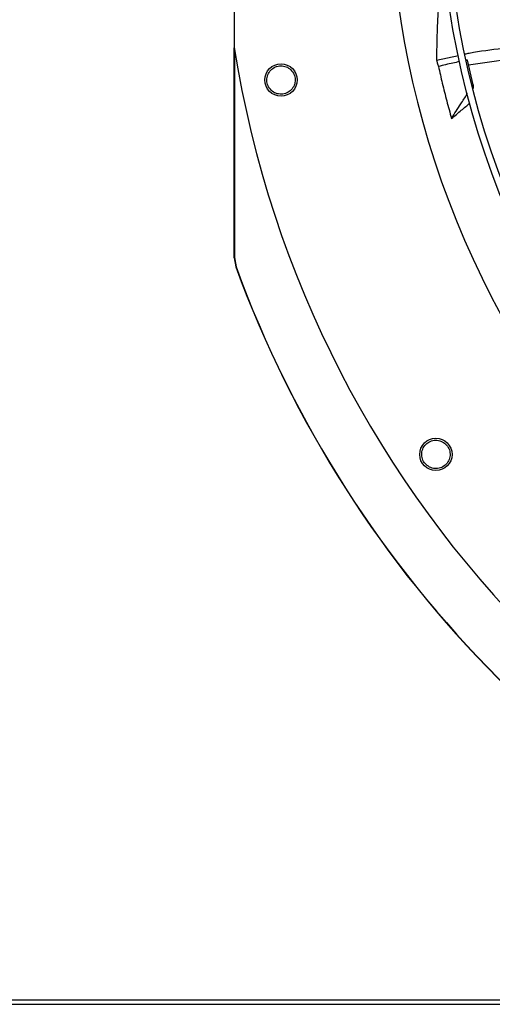
# Model space of a CAD drawing. Units: inches. Extents: x 5 to 524, y 3 to 403.
# Drawn here: x 66 to 73, y 266 to 281 of the extents above; entities that cross this region are included whole.
import ezdxf

# ---------------------------------------------------------------- set-up
doc = ezdxf.new("R2010")
doc.units = ezdxf.units.IN
doc.header["$LTSCALE"] = 48
doc.header["$MEASUREMENT"] = 0
doc.layers.add('FORMAT', color=7, linetype='Continuous')
doc.styles.add('SLDTEXTSTYLE0', font='TXT', dxfattribs={"width": 0.75})
doc.dimstyles.new('SLDDIMSTYLE1', dxfattribs={"dimtxt": 3, "dimasz": 9, "dimexe": 0, "dimexo": 0.0625, "dimgap": 0.75, "dimtad": 0, "dimtih": 1, "dimtoh": 1, "dimdec": 6, "dimrnd": 1e-09, "dimzin": 12, "dimdsep": 46, "dimtxsty": 'SLDTEXTSTYLE0', "dimsah": 1, "dimcen": 0.09, "dimadec": 0, "dimazin": 3, "dimtfac": 1, "dimtdec": 3, "dimtmove": 0, "dimatfit": 0, "dimfxl": 1, "dimfrac": 2, "dimtolj": 1, "dimtzin": 12, "dimarcsym": 0})
doc.dimstyles.new('SLDDIMSTYLE4', dxfattribs={"dimtxt": 3, "dimasz": 9, "dimexe": 0, "dimexo": 0.0625, "dimgap": 0.75, "dimtad": 0, "dimtih": 1, "dimtoh": 1, "dimdec": 6, "dimrnd": 1e-09, "dimzin": 12, "dimdsep": 46, "dimtxsty": 'SLDTEXTSTYLE0', "dimsah": 1, "dimcen": 0.09, "dimadec": 0, "dimazin": 3, "dimtfac": 1, "dimtdec": 3, "dimtofl": 0, "dimtmove": 0, "dimatfit": 3, "dimfxl": 1, "dimfrac": 2, "dimtolj": 1, "dimtzin": 12, "dimarcsym": 0})

# ---------------------------------------------------------------- blocks, each defined once
blk = doc.blocks.new('_D_23')
at = {"layer": 'FORMAT', "transparency": 16777216}
for p, q in [((107.755, 276.647), (107.755, 240.193)), ((89.886, 267.316), (89.886, 240.193)), ((89.886, 246.193), (70.679, 246.193)), ((107.755, 246.193), (131.755, 246.193))]:
    blk.add_line(p, q, dxfattribs=at)
for points in [[(89.886, 246.193), (80.886, 247.693), (80.886, 244.693)], [(107.755, 246.193), (116.755, 244.693), (116.755, 247.693)]]:
    blk.add_solid(points, dxfattribs=at)
at = {"layer": 'FORMAT', "transparency": 16777216, "insert": (57.718, 247.677), "char_height": 3, "attachment_point": 1, "style": 'SLDTEXTSTYLE0'}
blk.add_mtext('17 7/8"', dxfattribs=at)
blk = doc.blocks.new('_D_24')
at = {"layer": 'FORMAT', "transparency": 16777216}
for p, q in [((107.755, 276.647), (107.755, 248.353)), ((46.368, 263.937), (46.368, 248.353)), ((46.368, 254.353), (63.521, 254.353)), ((107.755, 254.353), (76.483, 254.353))]:
    blk.add_line(p, q, dxfattribs=at)
for points in [[(46.368, 254.353), (55.368, 252.853), (55.368, 255.853)], [(107.755, 254.353), (98.755, 255.853), (98.755, 252.853)]]:
    blk.add_solid(points, dxfattribs=at)
at = {"layer": 'FORMAT', "transparency": 16777216, "insert": (63.521, 255.837), "char_height": 3, "attachment_point": 1, "style": 'SLDTEXTSTYLE0'}
blk.add_mtext('61 3/8"', dxfattribs=at)

msp = doc.modelspace()

# ---------------------------------------------------------------- linework, layer by layer
at = {"color": 7, "linetype": 'Continuous', "lineweight": 25}
for p, q in [((68.8530515, 285.1981724), (68.8530515, 280.2337943)), ((68.8541003, 277.1658153), (68.8541003, 280.2272324)), ((71.8095219, 280.0497691), (72.1305274, 280.1179533)), ((72.2620438, 280.0495764), (72.2493669, 280.047003)), ((72.3464637, 279.6906891), (72.2620438, 280.0495764)), ((72.3340994, 279.6714736), (72.3464637, 279.6906891)), ((72.3464637, 279.6906891), (72.3448275, 279.6332033)), ((68.8565643, 277.1662523), (68.8541003, 277.1658153)), ((68.8541004, 277.1658153), (68.8781054, 277.0304548)), ((68.8565643, 277.1662523), (68.8805684, 277.0308841)), ((68.8805684, 277.0308841), (68.8781053, 277.0304548)), ((46.4352326, 266.3369334), (102.3232326, 266.3369334)), ((46.4352326, 266.2699334), (102.3902326, 266.2699334))]:
    msp.add_line(p, q, dxfattribs=at)
for centre, radius in [((84.4042326, 282.7159834), 12.5492126), ((84.4042326, 282.7159834), 12.4507874), ((69.537999, 279.7589056), 0.2362205), ((71.8012483, 274.2949385), 0.2362205)]:
    msp.add_circle(centre, radius, dxfattribs=at)
for radius, start, end in [(13.282615, 137.63323686, 222.36676314), (15.7480315, 189.06872155, 260.93127845), (16.5343843, 200.11227747, 249.88772791), (16.5319238, 200.11381583, 249.88618417)]:
    msp.add_arc((84.4042326, 282.7159834), radius, start, end, dxfattribs=at)
for points, knots in [([(71.8737319, 281.2633151), (71.8635633, 281.1541593), (71.8432262, 280.9358485), (71.8185351, 280.5297994), (71.8129973, 280.2348647), (71.8095219, 280.0497691)], [0, 0, 0, 0, 0.2713602767, 0.5427191206, 1, 1, 1, 1]), ([(68.8566768, 280.2147236), (68.8566757, 280.1198991), (68.8566631, 279.1037399), (68.8566113, 278.087584), (68.8565643, 277.1662523)], [0, 0, 0, 0, 0.0933165517, 1, 1, 1, 1]), ([(72.2300494, 280.1390926), (72.2500106, 280.1434074), (72.427964, 280.1818743), (72.7689847, 280.2219444), (73.2494468, 280.2616096), (73.7301212, 280.2727844), (74.2102757, 280.2646641), (74.7819883, 280.2364683), (75.2748397, 280.1982287), (75.60796, 280.1704866), (75.6896782, 280.1636812)], [0, 0, 0, 0, 0.01764366308, 0.15729323594, 0.29597995805, 0.43429388441, 0.57260058838, 0.71108271288, 0.92912527611, 1, 1, 1, 1]), ([(75.7437539, 279.9801749), (75.6827361, 279.9850545), (75.4375544, 280.0046616), (75.0093321, 280.0389523), (74.4594229, 280.0738689), (73.9114758, 280.0931168), (73.3651367, 280.0884593), (72.8190162, 280.0568362), (72.4581406, 280.0033036), (72.277225, 279.9764665)], [0, 0, 0, 0, 0.05281190037, 0.21220856621, 0.37075326699, 0.52840780257, 0.68540818865, 0.84228753262, 1, 1, 1, 1]), ([(69.3574834, 279.6567748), (69.346798, 279.682021), (69.325427, 279.7325142), (69.333392, 279.816499), (69.3707639, 279.8905126), (69.434243, 279.9445612), (69.513321, 279.9700338), (69.5952138, 279.963143), (69.6702292, 279.9266911), (69.7021184, 279.8828081), (69.7181071, 279.8608059)], [0, 0, 0, 0, 0.1255090418, 0.2510224724, 0.3765353041, 0.5020511758, 0.6273796377, 0.751600685, 0.8754567323, 1, 1, 1, 1]), ([(71.8095219, 280.0497691), (71.8137783, 280.0359565), (71.8233692, 280.004833), (71.8331366, 279.9737412), (71.8385692, 279.956448)], [0, 0, 0, 0, 0.4437983387, 1, 1, 1, 1]), ([(72.1477166, 280.0263687), (72.1149982, 280.0199009), (72.011333, 279.9994082), (71.9087651, 279.9739032), (71.8385692, 279.956448)], [0, 0, 0, 0, 0.3156157949, 1, 1, 1, 1]), ([(71.8385692, 279.956448), (71.857043, 279.8746373), (71.894986, 279.7066076), (71.9584853, 279.453739), (72.0057864, 279.2833651), (72.0294419, 279.19816)], [0, 0, 0, 0, 0.3217276449, 0.6607917383, 1, 1, 1, 1]), ([(69.7181071, 279.8608059), (69.7287209, 279.8357322), (69.7499391, 279.785607), (69.7423339, 279.7023405), (69.7058444, 279.6287843), (69.6434239, 279.5744306), (69.564663, 279.5479262), (69.4820274, 279.5539643), (69.4059315, 279.5903371), (69.3736324, 279.6346293), (69.3574834, 279.6567748)], [0, 0, 0, 0, 0.1247343557, 0.2493579645, 0.3735720182, 0.4979901106, 0.6233615685, 0.7489096655, 0.8744583559, 1, 1, 1, 1]), ([(72.0294419, 279.19816), (72.0748442, 279.2686725), (72.1503961, 279.3860092), (72.2287569, 279.5077583), (72.2617218, 279.5589901), (72.2645526, 279.5633895)], [0, 0, 0, 0, 0.57922732241, 0.96386716757, 1, 1, 1, 1]), ([(72.0294419, 279.19816), (72.0770291, 279.2377048), (72.1672196, 279.3126528), (72.2579209, 279.3873458), (72.3007654, 279.4226286)], [0, 0, 0, 0, 0.52763007955, 1, 1, 1, 1]), ([(71.6735574, 274.1315016), (71.6540241, 274.1507369), (71.6149569, 274.1892082), (71.590176, 274.2698481), (71.5963794, 274.3525294), (71.634343, 274.4267561), (71.6976535, 274.4805516), (71.7759496, 274.5055244), (71.8592044, 274.5005543), (71.9054594, 274.4722152), (71.9286509, 274.4580064)], [0, 0, 0, 0, 0.1255090418, 0.2510224724, 0.3765353041, 0.5020511758, 0.6273796377, 0.751600685, 0.8754567323, 1, 1, 1, 1]), ([(71.9286509, 274.4580064), (71.9480521, 274.4389031), (71.9868373, 274.4007133), (72.0116757, 274.3208747), (72.0061125, 274.2389537), (71.9692438, 274.1648502), (71.906621, 274.1102228), (71.827965, 274.0841779), (71.7437423, 274.0886614), (71.6969519, 274.1172218), (71.6735574, 274.1315016)], [0, 0, 0, 0, 0.1247343557, 0.2493579645, 0.3735720182, 0.4979901106, 0.6233615685, 0.7489096655, 0.8744583559, 1, 1, 1, 1])]:
    msp.add_open_spline(points, degree=3, knots=knots, dxfattribs=at)

# ---------------------------------------------------------------- dimensions: what is measured, and where the dimension line sits
at = {"layer": 'FORMAT'}
for base, p2, dimstyle, picture, middle in [((46.3682326, 254.3528959), (46.3682326, 266.3369334), 'SLDDIMSTYLE4', '_D_24', (70.0020352, 254.3528959)), ((89.8861254, 246.1932836), (89.8861254, 269.7159334), 'SLDDIMSTYLE1', '_D_23', (64.1988946, 246.1932836))]:
    dim = msp.add_linear_dim(base=base, p1=(107.7553694, 279.0472834), p2=p2, dimstyle=dimstyle, dxfattribs=at)
    dim.commit()
    dim.dimension.update_dxf_attribs({"geometry": picture, "text_midpoint": middle, "dimtype": 160})

doc.saveas('drawing.dxf')
